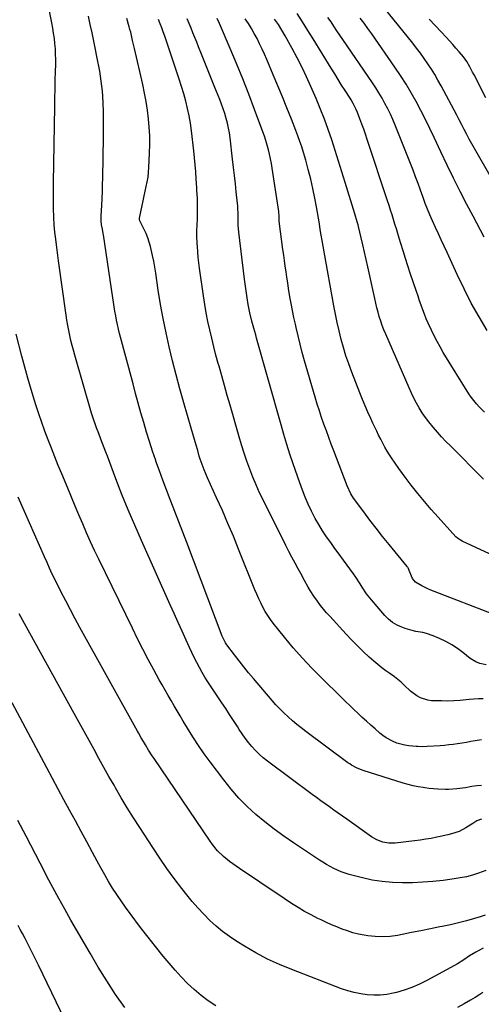
# Model space of a CAD drawing. Units: inches. Extents: x 1830732 to 1836095, y 442185 to 447541.
# Drawn here: x 1831264 to 1831530, y 445270 to 445838 of the extents above; entities that cross this region are included whole.
import ezdxf

# ---------------------------------------------------------------- set-up
doc = ezdxf.new("R2010")
doc.units = ezdxf.units.IN
doc.header["$MEASUREMENT"] = 0
doc.layers.add('7', color=7, linetype='Continuous')
doc.layers.add('8', color=7, linetype='Continuous')

msp = doc.modelspace()

# ---------------------------------------------------------------- linework, layer by layer
at = {"layer": '7', "color": 18}
for points in [[(1831540.78, 445738.62, 1998), (1831528.04, 445760.56, 1998), (1831526.5, 445763.26, 1998), (1831524.98, 445765.98, 1998), (1831523.51, 445768.73, 1998), (1831522.06, 445771.48, 1998), (1831520.63, 445774.25, 1998), (1831519.19, 445777.01, 1998), (1831517.74, 445779.77, 1998), (1831516.29, 445782.52, 1998), (1831507.28, 445799.5, 1998), (1831505.5, 445802.74, 1998), (1831503.65, 445805.93, 1998), (1831501.71, 445809.07, 1998), (1831499.7, 445812.17, 1998), (1831497.6, 445815.2, 1998), (1831495.44, 445818.2, 1998), (1831493.21, 445821.14, 1998), (1831490.93, 445824.05, 1998), (1831468.65, 445851.59, 1998)], [(1831530.5, 445376.9, 1976), (1831527.93, 445375.89, 1976), (1831525.55, 445374.49, 1976), (1831521.65, 445371.88, 1976), (1831517.63, 445369.89, 1976), (1831513.35, 445368.46, 1976), (1831511.16, 445367.86, 1976), (1831506.75, 445366.85, 1976), (1831504.82, 445366.46, 1976), (1831501.63, 445365.86, 1976), (1831498.42, 445365.32, 1976), (1831495.21, 445364.85, 1976), (1831491.98, 445364.45, 1976), (1831480.82, 445363.17, 1976), (1831477.24, 445363.11, 1976), (1831473.7, 445363.73, 1976), (1831470.33, 445364.98, 1976), (1831467.22, 445366.8, 1976), (1831452.99, 445376.85, 1976), (1831450.48, 445378.62, 1976), (1831447.97, 445380.4, 1976), (1831445.46, 445382.17, 1976), (1831442.95, 445383.95, 1976), (1831440.44, 445385.73, 1976), (1831437.95, 445387.53, 1976), (1831435.47, 445389.34, 1976), (1831432.99, 445391.17, 1976), (1831407.21, 445410.4, 1976), (1831404.81, 445412.32, 1976), (1831402.51, 445414.34, 1976), (1831400.34, 445416.51, 1976), (1831398.27, 445418.79, 1976), (1831396.32, 445421.18, 1976), (1831394.44, 445423.61, 1976), (1831392.66, 445426.12, 1976), (1831390.95, 445428.68, 1976), (1831389.87, 445430.36, 1976), (1831387.66, 445433.79, 1976), (1831385.43, 445437.2, 1976), (1831383.18, 445440.61, 1976), (1831380.91, 445444, 1976), (1831374.69, 445453.25, 1976), (1831372.92, 445455.96, 1976), (1831371.2, 445458.7, 1976), (1831369.56, 445461.48, 1976), (1831367.97, 445464.29, 1976), (1831366.45, 445467.15, 1976), (1831364.97, 445470.02, 1976), (1831363.57, 445472.93, 1976), (1831362.21, 445475.87, 1976), (1831360.3, 445480.12, 1976), (1831358.01, 445485.2, 1976), (1831355.73, 445490.27, 1976), (1831353.46, 445495.35, 1976), (1831351.18, 445500.43, 1976), (1831334.54, 445537.56, 1976), (1831330.7, 445546.34, 1976), (1831326.96, 445555.17, 1976), (1831323.38, 445564.06, 1976), (1831319.91, 445573, 1976), (1831314.98, 445586, 1976), (1831314.04, 445588.46, 1976), (1831313.11, 445590.93, 1976), (1831312.17, 445593.39, 1976), (1831311.22, 445595.85, 1976), (1831309.97, 445599.12, 1976), (1831308.72, 445602.44, 1976), (1831308.11, 445604.1, 1976), (1831306.94, 445607.45, 1976), (1831305.89, 445610.83, 1976), (1831296.17, 445644.22, 1976), (1831295.37, 445647.06, 1976), (1831294.61, 445649.92, 1976), (1831293.91, 445652.78, 1976), (1831293.25, 445655.66, 1976), (1831292.65, 445658.55, 1976), (1831292.1, 445661.44, 1976), (1831291.61, 445664.35, 1976), (1831291.17, 445667.27, 1976), (1831286.81, 445698.6, 1976), (1831286.38, 445701.7, 1976), (1831285.97, 445704.8, 1976), (1831285.57, 445707.9, 1976), (1831285.19, 445711.01, 1976), (1831284.69, 445715.1, 1976), (1831284.26, 445719.35, 1976), (1831284.04, 445723.62, 1976), (1831283.91, 445728.92, 1976), (1831283.85, 445732.64, 1976), (1831283.82, 445736.35, 1976), (1831283.83, 445740.07, 1976), (1831283.87, 445743.79, 1976), (1831284.61, 445787.48, 1976), (1831284.71, 445792.52, 1976), (1831284.81, 445797.56, 1976), (1831284.93, 445802.6, 1976), (1831285.06, 445807.64, 1976), (1831285.16, 445811.67, 1976), (1831285.19, 445814.69, 1976), (1831285.14, 445817.71, 1976), (1831284.97, 445820.72, 1976), (1831284.73, 445823.73, 1976), (1831284.39, 445826.73, 1976), (1831284, 445829.73, 1976), (1831283.51, 445832.71, 1976), (1831282.96, 445835.68, 1976), (1831281.41, 445843.49, 1976)], [(1831530.55, 445396.41, 1978), (1831527.82, 445396.05, 1978), (1831525.1, 445395.66, 1978), (1831521.28, 445395.07, 1978), (1831516.42, 445394.4, 1978), (1831511.55, 445394.06, 1978), (1831509.92, 445394.06, 1978), (1831505.49, 445394.2, 1978), (1831502.93, 445394.37, 1978), (1831500.38, 445394.64, 1978), (1831497.84, 445394.98, 1978), (1831497.05, 445395.1, 1978), (1831494.12, 445395.62, 1978), (1831491.22, 445396.22, 1978), (1831488.35, 445396.94, 1978), (1831485.5, 445397.76, 1978), (1831462.31, 445404.9, 1978), (1831458.88, 445406.24, 1978), (1831455.66, 445408.03, 1978), (1831454.64, 445408.71, 1978), (1831453.64, 445409.42, 1978), (1831429.34, 445427.46, 1978), (1831426.71, 445429.47, 1978), (1831424.12, 445431.53, 1978), (1831421.59, 445433.67, 1978), (1831419.1, 445435.85, 1978), (1831416.69, 445438.12, 1978), (1831414.34, 445440.45, 1978), (1831412.08, 445442.87, 1978), (1831409.89, 445445.34, 1978), (1831399.09, 445457.99, 1978), (1831396.3, 445461.32, 1978), (1831393.55, 445464.69, 1978), (1831390.86, 445468.11, 1978), (1831388.22, 445471.56, 1978), (1831383.85, 445477.39, 1978), (1831383.05, 445478.55, 1978), (1831381.2, 445482.35, 1978), (1831360.78, 445536.26, 1978), (1831358.5, 445542.25, 1978), (1831356.2, 445548.23, 1978), (1831353.87, 445554.21, 1978), (1831351.53, 445560.18, 1978), (1831351.16, 445561.14, 1978), (1831349.03, 445566.64, 1978), (1831346.94, 445572.16, 1978), (1831344.93, 445577.7, 1978), (1831342.97, 445583.27, 1978), (1831342.88, 445583.53, 1978), (1831341.04, 445588.99, 1978), (1831339.25, 445594.46, 1978), (1831337.55, 445599.97, 1978), (1831335.9, 445605.49, 1978), (1831334.31, 445611.03, 1978), (1831332.75, 445616.57, 1978), (1831331.23, 445622.13, 1978), (1831329.73, 445627.69, 1978), (1831322.04, 445656.74, 1978), (1831321.4, 445659.29, 1978), (1831320.8, 445661.84, 1978), (1831320.25, 445664.4, 1978), (1831319.75, 445666.97, 1978), (1831319.29, 445669.55, 1978), (1831318.85, 445672.14, 1978), (1831318.44, 445674.73, 1978), (1831318.05, 445677.32, 1978), (1831312.76, 445713.51, 1978), (1831312.62, 445714.34, 1978), (1831312.1, 445716.83, 1978), (1831311.59, 445719.32, 1978), (1831311.35, 445721.5, 1978), (1831311.33, 445724.53, 1978), (1831311.69, 445730.48, 1978), (1831311.91, 445734.47, 1978), (1831312.1, 445738.46, 1978), (1831312.23, 445742.46, 1978), (1831312.33, 445746.45, 1978), (1831312.78, 445769.9, 1978), (1831312.82, 445774.8, 1978), (1831312.79, 445779.69, 1978), (1831312.66, 445784.58, 1978), (1831312.46, 445789.47, 1978), (1831312.25, 445793.44, 1978), (1831312.06, 445796.33, 1978), (1831311.8, 445799.22, 1978), (1831311.44, 445802.1, 1978), (1831311.02, 445804.97, 1978), (1831310.54, 445807.83, 1978), (1831310.03, 445810.69, 1978), (1831309.49, 445813.54, 1978), (1831308.93, 445816.39, 1978), (1831308.12, 445820.36, 1978), (1831307.12, 445825.18, 1978), (1831306.11, 445830.01, 1978), (1831305.06, 445834.82, 1978), (1831303.99, 445839.63, 1978)], [(1831531.56, 445446.3, 1982), (1831528.84, 445446.22, 1982), (1831526.12, 445446.04, 1982), (1831523.41, 445445.79, 1982), (1831521.75, 445445.61, 1982), (1831518.2, 445445.29, 1982), (1831514.65, 445445.07, 1982), (1831511.09, 445445, 1982), (1831507.53, 445445.03, 1982), (1831501.86, 445445.18, 1982), (1831499.6, 445445.44, 1982), (1831495.36, 445446.82, 1982), (1831493.39, 445447.94, 1982), (1831489.7, 445450.74, 1982), (1831486.09, 445454.09, 1982), (1831484.31, 445455.8, 1982), (1831480.52, 445458.92, 1982), (1831477.79, 445460.82, 1982), (1831475.41, 445462.47, 1982), (1831473.08, 445464.19, 1982), (1831470.83, 445466.01, 1982), (1831468.63, 445467.89, 1982), (1831465.92, 445470.33, 1982), (1831462.45, 445473.53, 1982), (1831459.05, 445476.8, 1982), (1831455.75, 445480.17, 1982), (1831452.51, 445483.6, 1982), (1831443.16, 445493.84, 1982), (1831441.35, 445495.88, 1982), (1831439.58, 445497.96, 1982), (1831437.87, 445500.08, 1982), (1831435.61, 445503.01, 1982), (1831434.3, 445504.84, 1982), (1831431.86, 445508.6, 1982), (1831430.73, 445510.54, 1982), (1831428.56, 445514.48, 1982), (1831426.4, 445518.42, 1982), (1831424.92, 445521.12, 1982), (1831423.13, 445524.46, 1982), (1831421.35, 445527.81, 1982), (1831419.61, 445531.17, 1982), (1831417.9, 445534.55, 1982), (1831404.85, 445560.56, 1982), (1831402.72, 445564.99, 1982), (1831400.68, 445569.46, 1982), (1831398.79, 445574, 1982), (1831397, 445578.58, 1982), (1831395.33, 445583.21, 1982), (1831393.74, 445587.87, 1982), (1831392.26, 445592.56, 1982), (1831390.86, 445597.27, 1982), (1831385.67, 445615.49, 1982), (1831384.08, 445621.09, 1982), (1831382.49, 445626.69, 1982), (1831380.9, 445632.29, 1982), (1831379.31, 445637.9, 1982), (1831378.86, 445639.49, 1982), (1831377.54, 445644.31, 1982), (1831376.27, 445649.14, 1982), (1831375.07, 445653.98, 1982), (1831373.93, 445658.84, 1982), (1831372.88, 445663.72, 1982), (1831371.92, 445668.62, 1982), (1831371.08, 445673.53, 1982), (1831370.32, 445678.47, 1982), (1831368.07, 445694.4, 1982), (1831367.67, 445697.5, 1982), (1831367.32, 445700.6, 1982), (1831367.05, 445703.71, 1982), (1831366.82, 445706.82, 1982), (1831366.72, 445708.51, 1982), (1831366.56, 445713.06, 1982), (1831366.58, 445715.33, 1982), (1831366.74, 445719.88, 1982), (1831366.82, 445722.15, 1982), (1831366.94, 445726.7, 1982), (1831366.97, 445731.68, 1982), (1831366.84, 445734.69, 1982), (1831366.57, 445739.21, 1982), (1831366.49, 445740.72, 1982), (1831366.21, 445745.8, 1982), (1831365.95, 445749.84, 1982), (1831365.64, 445753.87, 1982), (1831365.25, 445757.91, 1982), (1831364.82, 445761.93, 1982), (1831363.45, 445773.59, 1982), (1831362.85, 445777.91, 1982), (1831362.11, 445782.2, 1982), (1831361.19, 445786.46, 1982), (1831360.13, 445790.69, 1982), (1831358.94, 445794.89, 1982), (1831357.7, 445799.08, 1982), (1831356.38, 445803.24, 1982), (1831355.01, 445807.39, 1982), (1831347.98, 445828.09, 1982), (1831347.15, 445830.48, 1982), (1831346.3, 445832.86, 1982), (1831345.42, 445835.24, 1982), (1831344.52, 445837.6, 1982)], [(1831533.29, 445465.79, 1984), (1831529.64, 445466.62, 1984), (1831527.31, 445467.55, 1984), (1831524.15, 445469.54, 1984), (1831519.89, 445472.92, 1984), (1831516.7, 445475.25, 1984), (1831513.4, 445477.41, 1984), (1831509.95, 445479.3, 1984), (1831506.38, 445481.02, 1984), (1831502.83, 445482.56, 1984), (1831498.88, 445483.95, 1984), (1831496.84, 445484.43, 1984), (1831492.7, 445485.13, 1984), (1831490.64, 445485.57, 1984), (1831486.62, 445486.78, 1984), (1831484.76, 445487.45, 1984), (1831481.99, 445488.71, 1984), (1831479.39, 445490.21, 1984), (1831477.06, 445492.1, 1984), (1831474.9, 445494.25, 1984), (1831467.18, 445503.2, 1984), (1831464.34, 445506.79, 1984), (1831461.83, 445510.61, 1984), (1831460.63, 445512.56, 1984), (1831458.1, 445516.37, 1984), (1831456.77, 445518.24, 1984), (1831450.96, 445526.16, 1984), (1831448.51, 445529.51, 1984), (1831446.08, 445532.88, 1984), (1831443.68, 445536.26, 1984), (1831441.29, 445539.66, 1984), (1831439, 445543.11, 1984), (1831436.81, 445546.63, 1984), (1831434.78, 445550.24, 1984), (1831432.62, 445554.38, 1984), (1831430.75, 445558.37, 1984), (1831428.97, 445562.4, 1984), (1831427.35, 445566.5, 1984), (1831425.84, 445570.65, 1984), (1831422.07, 445581.62, 1984), (1831420.21, 445587.22, 1984), (1831418.4, 445592.84, 1984), (1831416.69, 445598.48, 1984), (1831415.05, 445604.15, 1984), (1831400.99, 445654.11, 1984), (1831400.47, 445655.98, 1984), (1831399.42, 445659.73, 1984), (1831398.3, 445663.75, 1984), (1831397.1, 445668.6, 1984), (1831396.13, 445673.49, 1984), (1831395.54, 445677.23, 1984), (1831395.14, 445679.92, 1984), (1831394.75, 445682.62, 1984), (1831394.39, 445685.32, 1984), (1831394.04, 445688.02, 1984), (1831390.72, 445715.05, 1984), (1831390.41, 445719.08, 1984), (1831390.38, 445721.78, 1984), (1831390.33, 445725.83, 1984), (1831390.21, 445728.86, 1984), (1831390.1, 445730.29, 1984), (1831389.97, 445731.72, 1984), (1831389.25, 445738.29, 1984), (1831388.73, 445743, 1984), (1831388.21, 445747.71, 1984), (1831387.67, 445752.42, 1984), (1831387.12, 445757.13, 1984), (1831385.67, 445769.44, 1984), (1831385.27, 445772.28, 1984), (1831384.77, 445775.1, 1984), (1831384.15, 445777.9, 1984), (1831383.43, 445780.67, 1984), (1831382.6, 445783.42, 1984), (1831381.71, 445786.15, 1984), (1831380.73, 445788.85, 1984), (1831379.69, 445791.53, 1984), (1831376.87, 445798.46, 1984), (1831374.93, 445803.26, 1984), (1831373, 445808.06, 1984), (1831371.08, 445812.88, 1984), (1831369.18, 445817.7, 1984), (1831367.52, 445821.92, 1984), (1831366.46, 445824.63, 1984), (1831365.38, 445827.34, 1984), (1831364.31, 445830.04, 1984), (1831363.22, 445832.74, 1984), (1831362.12, 445835.43, 1984), (1831361, 445838.12, 1984)], [(1831539.26, 445494.25, 1986), (1831501.36, 445508.94, 1986), (1831499.61, 445509.67, 1986), (1831496.18, 445511.28, 1986), (1831492.64, 445513.38, 1986), (1831490.8, 445515.55, 1986), (1831489.32, 445519.24, 1986), (1831488.3, 445521.7, 1986), (1831488.02, 445522.14, 1986), (1831487.7, 445522.57, 1986), (1831477.36, 445535.21, 1986), (1831473.62, 445539.84, 1986), (1831469.94, 445544.5, 1986), (1831466.32, 445549.22, 1986), (1831462.74, 445553.97, 1986), (1831456.84, 445561.91, 1986), (1831455.22, 445564.42, 1986), (1831453.14, 445568.94, 1986), (1831445.44, 445589.16, 1986), (1831444, 445592.97, 1986), (1831442.57, 445596.8, 1986), (1831441.16, 445600.63, 1986), (1831439.77, 445604.46, 1986), (1831438.43, 445608.32, 1986), (1831437.13, 445612.18, 1986), (1831435.91, 445616.07, 1986), (1831434.74, 445619.98, 1986), (1831428.66, 445640.95, 1986), (1831427.32, 445645.75, 1986), (1831426.04, 445650.56, 1986), (1831424.85, 445655.4, 1986), (1831423.73, 445660.25, 1986), (1831423.32, 445662.09, 1986), (1831422.47, 445666.04, 1986), (1831421.66, 445670, 1986), (1831420.91, 445673.96, 1986), (1831420.2, 445677.94, 1986), (1831419.4, 445682.71, 1986), (1831418.88, 445685.91, 1986), (1831418.39, 445689.11, 1986), (1831417.93, 445692.31, 1986), (1831417.48, 445695.52, 1986), (1831417.04, 445698.72, 1986), (1831416.6, 445701.93, 1986), (1831416.18, 445705.14, 1986), (1831414.05, 445721.44, 1986), (1831413.94, 445722.78, 1986), (1831413.88, 445725.01, 1986), (1831413.82, 445726.01, 1986), (1831413.77, 445726.49, 1986), (1831413.7, 445726.96, 1986), (1831409.9, 445752.04, 1986), (1831409.46, 445754.71, 1986), (1831408.97, 445757.37, 1986), (1831408.41, 445760.01, 1986), (1831407.8, 445762.64, 1986), (1831407.1, 445765.26, 1986), (1831406.35, 445767.85, 1986), (1831405.51, 445770.42, 1986), (1831404.61, 445772.96, 1986), (1831399.78, 445785.87, 1986), (1831396.4, 445794.7, 1986), (1831392.95, 445803.49, 1986), (1831389.37, 445812.24, 1986), (1831385.71, 445820.95, 1986), (1831379.54, 445835.39, 1986), (1831378.18, 445838.29, 1986)], [(1831535.2, 445529.8, 1988), (1831519.46, 445537.11, 1988), (1831518.48, 445537.61, 1988), (1831516.67, 445538.86, 1988), (1831515.88, 445539.63, 1988), (1831505.63, 445550.83, 1988), (1831501.61, 445555.34, 1988), (1831497.67, 445559.92, 1988), (1831493.85, 445564.6, 1988), (1831490.11, 445569.34, 1988), (1831487.2, 445573.14, 1988), (1831485.02, 445576.06, 1988), (1831482.88, 445579.02, 1988), (1831480.81, 445582.02, 1988), (1831478.8, 445585.06, 1988), (1831477.64, 445586.84, 1988), (1831476.27, 445589.03, 1988), (1831474.95, 445591.25, 1988), (1831473.69, 445593.51, 1988), (1831472.48, 445595.79, 1988), (1831471.31, 445598.1, 1988), (1831470.17, 445600.42, 1988), (1831469.06, 445602.75, 1988), (1831467.97, 445605.1, 1988), (1831466.78, 445607.7, 1988), (1831465.15, 445611.37, 1988), (1831463.55, 445615.06, 1988), (1831462.01, 445618.77, 1988), (1831460.51, 445622.49, 1988), (1831455.78, 445634.54, 1988), (1831454.06, 445639.18, 1988), (1831452.45, 445643.86, 1988), (1831451.02, 445648.6, 1988), (1831449.71, 445653.37, 1988), (1831448.54, 445658.19, 1988), (1831447.44, 445663.02, 1988), (1831446.44, 445667.87, 1988), (1831445.5, 445672.74, 1988), (1831439.87, 445703.73, 1988), (1831439.29, 445706.98, 1988), (1831438.73, 445710.23, 1988), (1831438.19, 445713.48, 1988), (1831437.66, 445716.74, 1988), (1831437.14, 445719.99, 1988), (1831436.59, 445723.25, 1988), (1831436.02, 445726.49, 1988), (1831435.43, 445729.74, 1988), (1831434.51, 445734.67, 1988), (1831433.39, 445740.21, 1988), (1831432.16, 445745.72, 1988), (1831430.77, 445751.2, 1988), (1831429.27, 445756.65, 1988), (1831427.98, 445761.04, 1988), (1831427, 445764.26, 1988), (1831425.95, 445767.45, 1988), (1831424.82, 445770.62, 1988), (1831423.62, 445773.77, 1988), (1831421.03, 445780.32, 1988), (1831418.48, 445786.72, 1988), (1831415.89, 445793.11, 1988), (1831413.25, 445799.47, 1988), (1831410.58, 445805.83, 1988), (1831406.88, 445814.55, 1988), (1831405.55, 445817.61, 1988), (1831404.17, 445820.64, 1988), (1831402.72, 445823.65, 1988), (1831401.23, 445826.63, 1988), (1831399.66, 445829.57, 1988), (1831398.02, 445832.47, 1988), (1831396.28, 445835.31, 1988), (1831394.47, 445838.11, 1988)], [(1831532.35, 445611.38, 1992), (1831529.29, 445614.51, 1992), (1831527.64, 445616.28, 1992), (1831524.62, 445620.05, 1992), (1831523.29, 445622.07, 1992), (1831508.59, 445645.87, 1992), (1831506.73, 445649, 1992), (1831504.96, 445652.16, 1992), (1831503.29, 445655.38, 1992), (1831501.7, 445658.64, 1992), (1831499.83, 445662.74, 1992), (1831498.74, 445665.27, 1992), (1831497.72, 445667.84, 1992), (1831496.75, 445670.42, 1992), (1831495.82, 445673.02, 1992), (1831494.91, 445675.63, 1992), (1831494.01, 445678.24, 1992), (1831493.12, 445680.86, 1992), (1831489.56, 445691.56, 1992), (1831488.16, 445695.79, 1992), (1831486.8, 445700.03, 1992), (1831485.46, 445704.28, 1992), (1831484.15, 445708.53, 1992), (1831483.2, 445711.68, 1992), (1831482.38, 445714.36, 1992), (1831481.56, 445717.05, 1992), (1831480.73, 445719.73, 1992), (1831479.91, 445722.41, 1992), (1831479.07, 445725.09, 1992), (1831478.22, 445727.77, 1992), (1831477.36, 445730.44, 1992), (1831476.49, 445733.11, 1992), (1831464.77, 445768.51, 1992), (1831463.76, 445771.49, 1992), (1831462.73, 445774.46, 1992), (1831461.65, 445777.41, 1992), (1831460.55, 445780.35, 1992), (1831459.14, 445784.06, 1992), (1831458.24, 445786.19, 1992), (1831456.63, 445789.28, 1992), (1831455.45, 445791.27, 1992), (1831454.84, 445792.26, 1992), (1831452.01, 445796.7, 1992), (1831449.99, 445799.91, 1992), (1831447.97, 445803.12, 1992), (1831445.97, 445806.35, 1992), (1831443.97, 445809.57, 1992), (1831433.61, 445826.45, 1992), (1831430.54, 445831.35, 1992), (1831427.44, 445836.23, 1992), (1831424.26, 445841.06, 1992)], [(1831533.82, 445658.41, 1994), (1831529.16, 445666.31, 1994), (1831524.7, 445674.31, 1994), (1831520.53, 445682.47, 1994), (1831516.57, 445690.73, 1994), (1831510.72, 445703.48, 1994), (1831509.08, 445707.07, 1994), (1831507.43, 445710.66, 1994), (1831505.78, 445714.25, 1994), (1831504.14, 445717.84, 1994), (1831502.35, 445721.73, 1994), (1831500.88, 445725.03, 1994), (1831499.48, 445728.36, 1994), (1831498.16, 445731.71, 1994), (1831496.92, 445735.1, 1994), (1831495.4, 445739.41, 1994), (1831494.02, 445743.25, 1994), (1831492.61, 445747.09, 1994), (1831491.15, 445750.9, 1994), (1831489.66, 445754.71, 1994), (1831480.89, 445776.73, 1994), (1831479.54, 445779.94, 1994), (1831478.12, 445783.11, 1994), (1831476.58, 445786.23, 1994), (1831474.97, 445789.31, 1994), (1831473.25, 445792.34, 1994), (1831471.48, 445795.33, 1994), (1831469.62, 445798.27, 1994), (1831467.7, 445801.18, 1994), (1831450.75, 445826.08, 1994), (1831449.02, 445828.63, 1994), (1831447.29, 445831.19, 1994), (1831445.56, 445833.75, 1994), (1831443.85, 445836.31, 1994), (1831442.11, 445838.86, 1994)], [(1831532.19, 445712.28, 1996), (1831530.07, 445716.27, 1996), (1831527.95, 445720.26, 1996), (1831525.83, 445724.25, 1996), (1831522.14, 445731.15, 1996), (1831518.24, 445738.62, 1996), (1831514.43, 445746.14, 1996), (1831510.74, 445753.72, 1996), (1831507.15, 445761.34, 1996), (1831503.34, 445769.59, 1996), (1831500.86, 445774.85, 1996), (1831498.3, 445780.07, 1996), (1831495.64, 445785.24, 1996), (1831492.91, 445790.38, 1996), (1831490.06, 445795.44, 1996), (1831487.09, 445800.44, 1996), (1831483.95, 445805.33, 1996), (1831480.71, 445810.16, 1996), (1831467.32, 445829.41, 1996), (1831465.15, 445832.45, 1996), (1831462.95, 445835.47, 1996), (1831460.69, 445838.44, 1996)], [(1831533.18, 445347.36, 1974), (1831528.81, 445345.8, 1974), (1831525.35, 445344.72, 1974), (1831521.86, 445343.77, 1974), (1831518.32, 445343.06, 1974), (1831514.75, 445342.48, 1974), (1831508.43, 445341.68, 1974), (1831502.6, 445341.05, 1974), (1831496.76, 445340.56, 1974), (1831490.91, 445340.3, 1974), (1831485.05, 445340.19, 1974), (1831479.2, 445340.41, 1974), (1831473.4, 445340.92, 1974), (1831467.65, 445341.87, 1974), (1831461.94, 445343.1, 1974), (1831454.24, 445345.07, 1974), (1831449.72, 445346.53, 1974), (1831445.4, 445348.51, 1974), (1831441.25, 445350.86, 1974), (1831439.22, 445352.11, 1974), (1831437.2, 445353.39, 1974), (1831422.21, 445363.24, 1974), (1831416.59, 445367.1, 1974), (1831411.07, 445371.09, 1974), (1831405.72, 445375.3, 1974), (1831400.48, 445379.65, 1974), (1831395.48, 445384.26, 1974), (1831390.69, 445389.08, 1974), (1831386.23, 445394.19, 1974), (1831381.99, 445399.5, 1974), (1831374.21, 445409.92, 1974), (1831370.78, 445414.66, 1974), (1831367.45, 445419.46, 1974), (1831364.25, 445424.35, 1974), (1831361.15, 445429.31, 1974), (1831358.66, 445433.43, 1974), (1831356.88, 445436.38, 1974), (1831355.12, 445439.34, 1974), (1831353.38, 445442.3, 1974), (1831351.64, 445445.27, 1974), (1831349.93, 445448.25, 1974), (1831348.23, 445451.24, 1974), (1831346.55, 445454.24, 1974), (1831344.88, 445457.25, 1974), (1831341.73, 445463.01, 1974), (1831338.54, 445468.93, 1974), (1831335.41, 445474.87, 1974), (1831332.36, 445480.87, 1974), (1831329.37, 445486.89, 1974), (1831309.98, 445526.69, 1974), (1831307.57, 445531.73, 1974), (1831305.22, 445536.8, 1974), (1831302.95, 445541.91, 1974), (1831300.73, 445547.04, 1974), (1831298.56, 445552.19, 1974), (1831296.4, 445557.35, 1974), (1831294.24, 445562.5, 1974), (1831292.09, 445567.66, 1974), (1831288.7, 445575.83, 1974), (1831286.67, 445580.74, 1974), (1831284.67, 445585.66, 1974), (1831282.71, 445590.6, 1974), (1831280.77, 445595.54, 1974), (1831278.89, 445600.51, 1974), (1831277.09, 445605.5, 1974), (1831275.39, 445610.53, 1974), (1831273.76, 445615.58, 1974), (1831272.97, 445618.16, 1974), (1831271.04, 445624.53, 1974), (1831269.16, 445630.91, 1974), (1831267.38, 445637.33, 1974), (1831265.66, 445643.76, 1974), (1831262.38, 445656.4, 1974)], [(1831532.76, 445321.52, 1972), (1831529.84, 445320.63, 1972), (1831526.53, 445319.68, 1972), (1831521.93, 445318.42, 1972), (1831517.31, 445317.22, 1972), (1831512.66, 445316.14, 1972), (1831508, 445315.13, 1972), (1831506.52, 445314.83, 1972), (1831501.11, 445313.72, 1972), (1831495.69, 445312.63, 1972), (1831490.27, 445311.54, 1972), (1831484.85, 445310.46, 1972), (1831482.2, 445309.94, 1972), (1831477.91, 445309.33, 1972), (1831473.61, 445309.04, 1972), (1831469.31, 445309.23, 1972), (1831465.01, 445309.72, 1972), (1831462.87, 445310.09, 1972), (1831459.66, 445310.74, 1972), (1831456.48, 445311.53, 1972), (1831453.36, 445312.51, 1972), (1831450.28, 445313.62, 1972), (1831447.23, 445314.86, 1972), (1831444.2, 445316.13, 1972), (1831441.2, 445317.47, 1972), (1831438.22, 445318.85, 1972), (1831436.28, 445319.77, 1972), (1831432.39, 445321.72, 1972), (1831428.56, 445323.78, 1972), (1831424.83, 445326.01, 1972), (1831421.15, 445328.34, 1972), (1831412.58, 445334.05, 1972), (1831407.7, 445337.31, 1972), (1831402.83, 445340.59, 1972), (1831397.97, 445343.88, 1972), (1831393.12, 445347.19, 1972), (1831387.29, 445351.18, 1972), (1831385.4, 445352.55, 1972), (1831381.8, 445355.5, 1972), (1831378.47, 445358.76, 1972), (1831375.49, 445362.32, 1972), (1831374.13, 445364.21, 1972), (1831341.95, 445411.81, 1972), (1831340.87, 445413.43, 1972), (1831338.75, 445416.72, 1972), (1831336.87, 445419.76, 1972), (1831335.69, 445421.72, 1972), (1831334.53, 445423.71, 1972), (1831332.82, 445426.7, 1972), (1831332.26, 445427.7, 1972), (1831299.14, 445487.33, 1972), (1831296.36, 445492.41, 1972), (1831293.62, 445497.51, 1972), (1831290.96, 445502.64, 1972), (1831288.33, 445507.8, 1972), (1831284.78, 445514.91, 1972), (1831283.19, 445518.17, 1972), (1831281.67, 445521.47, 1972), (1831280.18, 445524.79, 1972), (1831278.71, 445528.11, 1972), (1831267.11, 445554.24, 1972), (1831263.54, 445562.38, 1972)], [(1831377.44, 445269.38, 1968), (1831373.12, 445272.29, 1968), (1831368.94, 445275.41, 1968), (1831364.95, 445278.79, 1968), (1831361.11, 445282.32, 1968), (1831357.48, 445286.06, 1968), (1831353.98, 445289.95, 1968), (1831351.68, 445292.66, 1968), (1831347.19, 445298.04, 1968), (1831342.76, 445303.47, 1968), (1831338.41, 445308.98, 1968), (1831334.13, 445314.53, 1968), (1831328.03, 445322.56, 1968), (1831325.39, 445326.15, 1968), (1831322.83, 445329.79, 1968), (1831320.37, 445333.5, 1968), (1831317.99, 445337.26, 1968), (1831315.69, 445341.08, 1968), (1831313.44, 445344.92, 1968), (1831311.24, 445348.8, 1968), (1831309.09, 445352.7, 1968), (1831306.39, 445357.69, 1968), (1831303.1, 445363.78, 1968), (1831299.81, 445369.86, 1968), (1831296.52, 445375.95, 1968), (1831293.22, 445382.03, 1968), (1831289.94, 445388.12, 1968), (1831286.66, 445394.22, 1968), (1831283.39, 445400.32, 1968), (1831280.13, 445406.42, 1968), (1831260.13, 445443.96, 1968)], [(1831324.95, 445268.35, 1966), (1831319.7, 445276, 1966), (1831314.59, 445283.75, 1966), (1831309.7, 445291.65, 1966), (1831304.96, 445299.63, 1966), (1831293.98, 445318.74, 1966), (1831290.44, 445324.99, 1966), (1831286.95, 445331.28, 1966), (1831283.53, 445337.6, 1966), (1831280.16, 445343.95, 1966), (1831278.92, 445346.32, 1966), (1831276.21, 445351.51, 1966), (1831273.51, 445356.69, 1966), (1831270.81, 445361.88, 1966), (1831268.11, 445367.07, 1966), (1831263.36, 445376.23, 1966)], [(1831298.2, 445245.38, 1964), (1831275.31, 445292.79, 1964), (1831273.42, 445296.65, 1964), (1831271.5, 445300.49, 1964), (1831269.53, 445304.3, 1964), (1831267.52, 445308.1, 1964), (1831266, 445310.96, 1964), (1831264.73, 445313.32, 1964), (1831263.46, 445315.68, 1964)], [(1831531.35, 445277.05, 1968), (1831529.13, 445275.62, 1968), (1831526.9, 445274.18, 1968), (1831524.34, 445272.62, 1968), (1831520.6, 445270.46, 1968), (1831516.77, 445268.46, 1968)]]:
    msp.add_polyline3d(points, dxfattribs=at)
at = {"layer": '8', "color": 18}
for points in [[(1831530.58, 445422.59, 1980), (1831526.91, 445421.99, 1980), (1831524.39, 445421.58, 1980), (1831521.88, 445421.18, 1980), (1831519.36, 445420.77, 1980), (1831516.84, 445420.37, 1980), (1831514.32, 445420.01, 1980), (1831511.8, 445419.69, 1980), (1831509.26, 445419.45, 1980), (1831506.72, 445419.25, 1980), (1831499.26, 445418.78, 1980), (1831496.57, 445418.69, 1980), (1831493.87, 445418.75, 1980), (1831492.97, 445418.81, 1980), (1831488.62, 445419.24, 1980), (1831486.33, 445419.58, 1980), (1831481.87, 445420.76, 1980), (1831479.71, 445421.59, 1980), (1831475.63, 445423.78, 1980), (1831473.75, 445425.1, 1980), (1831471.93, 445426.55, 1980), (1831469.21, 445428.93, 1980), (1831466.74, 445431.13, 1980), (1831464.28, 445433.34, 1980), (1831461.84, 445435.57, 1980), (1831459.42, 445437.83, 1980), (1831457.02, 445440.1, 1980), (1831454.63, 445442.39, 1980), (1831452.25, 445444.68, 1980), (1831449.88, 445446.99, 1980), (1831438.3, 445458.33, 1980), (1831432.74, 445463.97, 1980), (1831427.33, 445469.74, 1980), (1831422.12, 445475.69, 1980), (1831417.05, 445481.77, 1980), (1831410.57, 445489.84, 1980), (1831408.92, 445492.03, 1980), (1831407.36, 445494.28, 1980), (1831405.93, 445496.62, 1980), (1831404.6, 445499.02, 1980), (1831403.38, 445501.48, 1980), (1831402.2, 445503.96, 1980), (1831401.1, 445506.48, 1980), (1831400.04, 445509.01, 1980), (1831390.61, 445532.52, 1980), (1831387.57, 445539.96, 1980), (1831384.46, 445547.36, 1980), (1831381.23, 445554.72, 1980), (1831377.94, 445562.04, 1980), (1831372.62, 445573.65, 1980), (1831370.66, 445578.2, 1980), (1831368.93, 445582.84, 1980), (1831368.43, 445584.42, 1980), (1831367.95, 445586, 1980), (1831367, 445589.27, 1980), (1831366.07, 445592.49, 1980), (1831365.14, 445595.71, 1980), (1831364.21, 445598.94, 1980), (1831363.28, 445602.16, 1980), (1831359.05, 445616.84, 1980), (1831356.8, 445624.86, 1980), (1831354.63, 445632.9, 1980), (1831352.57, 445640.97, 1980), (1831350.59, 445649.06, 1980), (1831348.77, 445657.18, 1980), (1831347.1, 445665.33, 1980), (1831345.63, 445673.53, 1980), (1831344.3, 445681.75, 1980), (1831342.87, 445691.42, 1980), (1831342.31, 445694.88, 1980), (1831341.69, 445698.33, 1980), (1831340.97, 445701.76, 1980), (1831340.19, 445705.18, 1980), (1831339.78, 445706.88, 1980), (1831339.07, 445709.4, 1980), (1831338.24, 445711.88, 1980), (1831337.24, 445714.3, 1980), (1831336.13, 445716.67, 1980), (1831334, 445720.82, 1980), (1831333.66, 445721.65, 1980), (1831333.5, 445722.52, 1980), (1831333.51, 445722.81, 1980), (1831333.55, 445723.1, 1980), (1831335.01, 445730.51, 1980), (1831335.56, 445733.25, 1980), (1831336.13, 445735.98, 1980), (1831336.73, 445738.71, 1980), (1831337.36, 445741.43, 1980), (1831337.92, 445744.16, 1980), (1831338.38, 445746.9, 1980), (1831338.69, 445749.67, 1980), (1831338.9, 445752.45, 1980), (1831339.3, 445760.62, 1980), (1831339.42, 445765.6, 1980), (1831339.39, 445770.58, 1980), (1831339.13, 445775.54, 1980), (1831338.71, 445780.51, 1980), (1831338.08, 445785.46, 1980), (1831337.34, 445790.38, 1980), (1831336.42, 445795.28, 1980), (1831335.39, 445800.16, 1980), (1831330.62, 445820.85, 1980), (1831329.53, 445825.57, 1980), (1831328.39, 445830.28, 1980), (1831327.97, 445831.83, 1980), (1831327.54, 445833.39, 1980), (1831326.14, 445838.21, 1980)], [(1831531.69, 445572.83, 1990), (1831512.66, 445591.94, 1990), (1831510.12, 445594.56, 1990), (1831507.61, 445597.22, 1990), (1831505.17, 445599.94, 1990), (1831502.77, 445602.69, 1990), (1831500.2, 445605.85, 1990), (1831498.26, 445608.43, 1990), (1831496.46, 445611.11, 1990), (1831494.75, 445613.85, 1990), (1831493.17, 445616.67, 1990), (1831491.65, 445619.52, 1990), (1831490.24, 445622.42, 1990), (1831488.89, 445625.37, 1990), (1831475.39, 445656.45, 1990), (1831474.37, 445658.92, 1990), (1831473.4, 445661.41, 1990), (1831472.52, 445663.93, 1990), (1831471.7, 445666.47, 1990), (1831470.95, 445669.04, 1990), (1831470.25, 445671.62, 1990), (1831469.61, 445674.21, 1990), (1831469.02, 445676.82, 1990), (1831465.08, 445695.19, 1990), (1831464.17, 445699.38, 1990), (1831463.24, 445703.56, 1990), (1831462.27, 445707.74, 1990), (1831461.28, 445711.92, 1990), (1831459.71, 445718.44, 1990), (1831459.49, 445719.35, 1990), (1831459, 445721.15, 1990), (1831457.66, 445725.61, 1990), (1831452.04, 445743.79, 1990), (1831450.13, 445749.92, 1990), (1831448.2, 445756.03, 1990), (1831446.24, 445762.14, 1990), (1831444.27, 445768.23, 1990), (1831442.19, 445774.3, 1990), (1831440.01, 445780.32, 1990), (1831437.66, 445786.28, 1990), (1831435.21, 445792.2, 1990), (1831432.29, 445798.98, 1990), (1831429.8, 445804.54, 1990), (1831427.2, 445810.06, 1990), (1831424.44, 445815.49, 1990), (1831421.56, 445820.87, 1990), (1831417.52, 445828.18, 1990), (1831415.59, 445831.51, 1990), (1831413.52, 445834.75, 1990), (1831411.35, 445837.92, 1990)], [(1831533.08, 445792.49, 2000), (1831526.28, 445805.86, 2000), (1831525.5, 445807.39, 2000), (1831523.88, 445810.4, 2000), (1831522.16, 445813.36, 2000), (1831520.2, 445816.15, 2000), (1831517.71, 445819.11, 2000), (1831515.87, 445821.21, 2000), (1831514.01, 445823.3, 2000), (1831512.13, 445825.37, 2000), (1831510.23, 445827.42, 2000), (1831507.27, 445830.59, 2000), (1831503.89, 445834.23, 2000), (1831500.52, 445837.88, 2000)], [(1831531.49, 445302.54, 1970), (1831527.26, 445300.31, 1970), (1831523.74, 445298.16, 1970), (1831520.34, 445295.83, 1970), (1831516.85, 445293.64, 1970), (1831515.06, 445292.62, 1970), (1831499.09, 445283.91, 1970), (1831494.85, 445281.81, 1970), (1831490.53, 445279.93, 1970), (1831486.07, 445278.39, 1970), (1831481.53, 445277.08, 1970), (1831479.72, 445276.63, 1970), (1831476, 445275.92, 1970), (1831472.26, 445275.47, 1970), (1831468.5, 445275.43, 1970), (1831464.72, 445275.66, 1970), (1831460.96, 445276.24, 1970), (1831457.24, 445277, 1970), (1831453.6, 445278.03, 1970), (1831449.99, 445279.25, 1970), (1831421.19, 445290.23, 1970), (1831414.17, 445293.14, 1970), (1831407.28, 445296.31, 1970), (1831400.58, 445299.87, 1970), (1831394.01, 445303.69, 1970), (1831389.49, 445306.49, 1970), (1831385.38, 445309.23, 1970), (1831381.39, 445312.13, 1970), (1831377.6, 445315.29, 1970), (1831373.95, 445318.62, 1970), (1831370.46, 445322.15, 1970), (1831367.08, 445325.76, 1970), (1831363.85, 445329.51, 1970), (1831360.72, 445333.34, 1970), (1831357.9, 445336.95, 1970), (1831353.51, 445342.72, 1970), (1831349.23, 445348.56, 1970), (1831345.11, 445354.51, 1970), (1831341.09, 445360.54, 1970), (1831333.6, 445372.11, 1970), (1831330, 445377.78, 1970), (1831326.46, 445383.49, 1970), (1831323, 445389.25, 1970), (1831319.61, 445395.05, 1970), (1831318.81, 445396.44, 1970), (1831315.89, 445401.59, 1970), (1831312.98, 445406.74, 1970), (1831310.1, 445411.91, 1970), (1831307.25, 445417.09, 1970), (1831304.41, 445422.29, 1970), (1831301.56, 445427.47, 1970), (1831298.7, 445432.66, 1970), (1831295.84, 445437.84, 1970), (1831264.09, 445495.3, 1970)]]:
    msp.add_polyline3d(points, dxfattribs=at)

doc.saveas('drawing.dxf')
